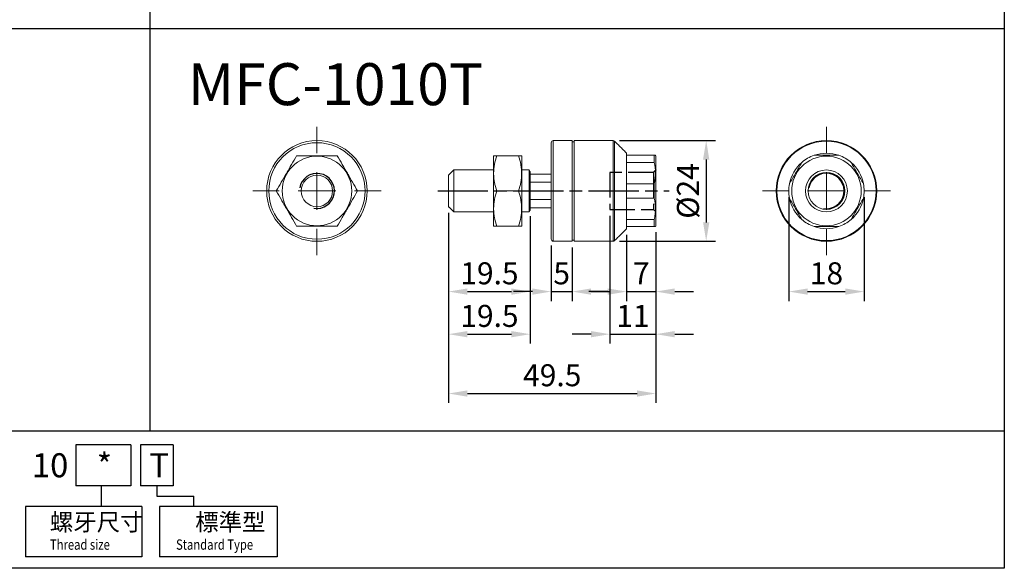
# Model space of a CAD drawing. Units: millimetres. Extents: x 49 to 433, y 401 to 722.
# Drawn here: x 198 to 433, y 401 to 532 of the extents above; entities that cross this region are included whole.
import ezdxf

# ---------------------------------------------------------------- set-up
doc = ezdxf.new("R2010")
doc.units = ezdxf.units.MM
doc.linetypes.add('AM_ISO02W050', pattern=[7.5, 6, -1.5])
doc.linetypes.add('AM_ISO08W050', pattern=[18, 12, -1.5, 3, -1.5])
for name, color, linetype, lineweight in [('AM_4', 3, 'Continuous', 25), ('AM_7', 1, 'AM_ISO08W050', 25), ('AM_HID', 3, 'AM_ISO02W050', 25), ('AM_REFDIM', 5, 'Continuous', 25)]:
    doc.layers.add(name, color=color, linetype=linetype, lineweight=lineweight)
doc.layers.add('LOGO', color=7, linetype='Continuous')
doc.styles.add('CHINESET', font='simplex.shx', dxfattribs={"bigfont": 'CHINESET.SHX'})
doc.styles.get("Standard").update_dxf_attribs({"font": 'ISOCP.SHX', "bigfont": 'CHINESET.SHX'})
doc.dimstyles.new('AM_ISO$0', dxfattribs={"dimtxt": 3.5, "dimasz": 3, "dimexe": 1.5, "dimexo": 1, "dimgap": 0.7, "dimtad": 1, "dimdsep": 46, "dimtxsty": 'Standard', "dimcen": 0, "dimclrd": 256, "dimclre": 256, "dimclrt": 256, "dimadec": 0, "dimazin": 2, "dimtp": 0.1, "dimtm": 0.1, "dimtfac": 0.6, "dimtmove": 0, "dimatfit": 3, "dimfxl": 0, "dimlwd": -1, "dimlwe": -1, "dimarcsym": 0})

# ---------------------------------------------------------------- blocks, each defined once
blk = doc.blocks.new('SW_CENTERMARKSYMBOL_0')
at = {"color": 0, "linetype": 'Continuous', "lineweight": 0}
for p, q in [((0, 5), (0, 8.5)), ((0, 0), (0, 2.5)), ((-5, 0), (-8.5, 0)), ((0, 0), (-2.5, 0)), ((0, 0), (0, -2.5)), ((0, 0), (2.5, 0)), ((5, 0), (8.5, 0)), ((0, -5), (0, -8.5))]:
    blk.add_line(p, q, dxfattribs=at)
blk = doc.blocks.new('SW_CENTERMARKSYMBOL_1')
at = {"color": 0, "linetype": 'Continuous', "lineweight": 0}
for p, q in [((0, 5), (0, 8.5)), ((0, 0), (0, 2.5)), ((-5, 0), (-8.5, 0)), ((0, 0), (-2.5, 0)), ((0, 0), (0, -2.5)), ((0, 0), (2.5, 0)), ((5, 0), (8.5, 0)), ((0, -5), (0, -8.5))]:
    blk.add_line(p, q, dxfattribs=at)
blk = doc.blocks.new('*D252')
at = {"layer": 'AM_REFDIM'}
for p, q in [((300.42, 485.6), (300.42, 440.29)), ((349.92, 481.05), (349.92, 440.29)), ((304.92, 442.54), (345.42, 442.54))]:
    blk.add_line(p, q, dxfattribs=at)
for points in [[(304.92, 443.29), (304.92, 441.79), (300.42, 442.54)], [(345.42, 443.29), (345.42, 441.79), (349.92, 442.54)]]:
    blk.add_solid(points, dxfattribs=at)
at = {"layer": 'Defpoints', "color": 0}
for p in [(300.42, 487.1), (349.92, 482.55), (349.92, 442.54)]:
    blk.add_point(p, dxfattribs=at)
at = {"layer": 'AM_REFDIM', "insert": (325.17, 446.22), "char_height": 5.25, "attachment_point": 5}
blk.add_mtext('49.5', dxfattribs=at)
blk = doc.blocks.new('*D253')
at = {"layer": 'AM_REFDIM'}
for p, q in [((300.42, 485.6), (300.42, 464.6)), ((319.92, 484.85), (319.92, 464.6)), ((304.92, 466.85), (315.42, 466.85))]:
    blk.add_line(p, q, dxfattribs=at)
for points in [[(304.92, 467.6), (304.92, 466.1), (300.42, 466.85)], [(315.42, 467.6), (315.42, 466.1), (319.92, 466.85)]]:
    blk.add_solid(points, dxfattribs=at)
at = {"layer": 'Defpoints', "color": 0}
for p in [(300.42, 487.1), (319.92, 486.35), (319.92, 466.85)]:
    blk.add_point(p, dxfattribs=at)
at = {"layer": 'AM_REFDIM', "insert": (310.17, 470.53), "char_height": 5.25, "attachment_point": 5}
blk.add_mtext('19.5', dxfattribs=at)
blk = doc.blocks.new('*D254')
at = {"layer": 'AM_REFDIM'}
for p, q in [((300.42, 485.6), (300.42, 454.44)), ((319.92, 484.85), (319.92, 454.44)), ((304.92, 456.69), (315.42, 456.69))]:
    blk.add_line(p, q, dxfattribs=at)
for points in [[(304.92, 457.44), (304.92, 455.94), (300.42, 456.69)], [(315.42, 457.44), (315.42, 455.94), (319.92, 456.69)]]:
    blk.add_solid(points, dxfattribs=at)
at = {"layer": 'Defpoints', "color": 0}
for p in [(300.42, 487.1), (319.92, 486.35), (319.92, 456.69)]:
    blk.add_point(p, dxfattribs=at)
at = {"layer": 'AM_REFDIM', "insert": (310.17, 460.37), "char_height": 5.25, "attachment_point": 5}
blk.add_mtext('19.5', dxfattribs=at)
blk = doc.blocks.new('*D255')
at = {"layer": 'AM_REFDIM'}
for p, q in [((324.92, 477.85), (324.92, 464.6)), ((329.92, 477.35), (329.92, 464.6)), ((320.42, 466.85), (315.92, 466.85)), ((324.92, 466.85), (329.92, 466.85)), ((334.42, 466.85), (338.92, 466.85))]:
    blk.add_line(p, q, dxfattribs=at)
for points in [[(320.42, 467.6), (320.42, 466.1), (324.92, 466.85)], [(334.42, 467.6), (334.42, 466.1), (329.92, 466.85)]]:
    blk.add_solid(points, dxfattribs=at)
at = {"layer": 'Defpoints', "color": 0}
for p in [(324.92, 479.35), (329.92, 478.85), (329.92, 466.85)]:
    blk.add_point(p, dxfattribs=at)
at = {"layer": 'AM_REFDIM', "insert": (327.42, 470.53), "char_height": 5.25, "attachment_point": 5}
blk.add_mtext('5', dxfattribs=at)
blk = doc.blocks.new('*D256')
at = {"layer": 'AM_REFDIM'}
for p, q in [((342.92, 480.35), (342.92, 464.6)), ((349.92, 481.05), (349.92, 464.6)), ((338.42, 466.85), (333.92, 466.85)), ((342.92, 466.85), (349.92, 466.85)), ((354.42, 466.85), (358.92, 466.85))]:
    blk.add_line(p, q, dxfattribs=at)
for points in [[(338.42, 467.6), (338.42, 466.1), (342.92, 466.85)], [(354.42, 467.6), (354.42, 466.1), (349.92, 466.85)]]:
    blk.add_solid(points, dxfattribs=at)
at = {"layer": 'Defpoints', "color": 0}
for p in [(349.92, 482.55), (342.92, 481.85), (349.92, 466.85)]:
    blk.add_point(p, dxfattribs=at)
at = {"layer": 'AM_REFDIM', "insert": (346.42, 470.53), "char_height": 5.25, "attachment_point": 5}
blk.add_mtext('7', dxfattribs=at)
blk = doc.blocks.new('*D257')
at = {"layer": 'AM_REFDIM'}
for p, q in [((341.21, 502.85), (364.17, 502.85)), ((361.92, 498.35), (361.92, 483.35)), ((341.21, 478.85), (364.17, 478.85))]:
    blk.add_line(p, q, dxfattribs=at)
for points in [[(361.17, 498.35), (362.67, 498.35), (361.92, 502.85)], [(361.17, 483.35), (362.67, 483.35), (361.92, 478.85)]]:
    blk.add_solid(points, dxfattribs=at)
at = {"layer": 'Defpoints', "color": 0}
for p in [(339.71, 502.85), (339.71, 478.85), (361.92, 478.85)]:
    blk.add_point(p, dxfattribs=at)
at = {"layer": 'AM_REFDIM', "insert": (358.24, 490.85), "char_height": 5.25, "attachment_point": 5, "rotation": 90}
blk.add_mtext('%%C24', dxfattribs=at)
blk = doc.blocks.new('*D262')
at = {"layer": 'AM_REFDIM'}
for p, q in [((381.63, 489.35), (381.63, 464.6)), ((399.63, 489.35), (399.63, 464.6)), ((386.13, 466.85), (395.13, 466.85))]:
    blk.add_line(p, q, dxfattribs=at)
for points in [[(386.13, 467.6), (386.13, 466.1), (381.63, 466.85)], [(395.13, 467.6), (395.13, 466.1), (399.63, 466.85)]]:
    blk.add_solid(points, dxfattribs=at)
at = {"layer": 'Defpoints', "color": 0}
for p in [(381.63, 490.85), (399.63, 490.85), (399.63, 466.85)]:
    blk.add_point(p, dxfattribs=at)
at = {"layer": 'AM_REFDIM', "insert": (390.63, 470.53), "char_height": 5.25, "attachment_point": 5}
blk.add_mtext('18', dxfattribs=at)
blk = doc.blocks.new('*D275')
at = {"layer": 'AM_REFDIM'}
for p, q in [((338.92, 484.95), (338.92, 454.44)), ((349.92, 481.05), (349.92, 454.44)), ((334.42, 456.69), (329.92, 456.69)), ((338.92, 456.69), (349.92, 456.69)), ((354.42, 456.69), (358.92, 456.69))]:
    blk.add_line(p, q, dxfattribs=at)
for points in [[(334.42, 457.44), (334.42, 455.94), (338.92, 456.69)], [(354.42, 457.44), (354.42, 455.94), (349.92, 456.69)]]:
    blk.add_solid(points, dxfattribs=at)
at = {"layer": 'Defpoints', "color": 0}
for p in [(338.92, 486.45), (349.92, 482.55), (349.92, 456.69)]:
    blk.add_point(p, dxfattribs=at)
at = {"layer": 'AM_REFDIM', "insert": (344.42, 460.37), "char_height": 5.25, "attachment_point": 5}
blk.add_mtext('11', dxfattribs=at)

msp = doc.modelspace()

# ---------------------------------------------------------------- linework, layer by layer
at = {"color": 7, "linetype": 'Continuous', "lineweight": 15}
for p, q in [((324.918, 490.853), (324.918, 502.353)), ((325.418, 502.853), (325.418, 490.853)), ((329.918, 490.853), (329.918, 502.853)), ((330.418, 490.853), (330.418, 502.853)), ((339.711, 478.853), (339.711, 502.853)), ((340.064, 502.706), (340.064, 478.999)), ((311.118, 490.853), (311.118, 499.153)), ((311.926, 499.253), (317.11, 499.253)), ((317.918, 490.853), (317.918, 499.153)), ((342.918, 499.353), (342.918, 499.853)), ((342.918, 497.664), (342.918, 499.353)), ((349.514, 499.353), (342.918, 499.353)), ((349.514, 497.664), (349.514, 499.353)), ((349.918, 499.153), (349.918, 482.553)), ((342.918, 492.541), (342.918, 497.664)), ((342.918, 497.664), (349.514, 497.664)), ((300.418, 490.853), (300.418, 494.603)), ((301.668, 495.853), (301.668, 490.853)), ((319.629, 485.853), (319.629, 495.853)), ((319.918, 495.353), (319.918, 494.853)), ((319.918, 492.914), (319.918, 494.853)), ((319.918, 494.853), (324.918, 494.853)), ((319.918, 492.914), (319.918, 488.791)), ((324.918, 492.914), (319.918, 492.914)), ((342.918, 489.164), (342.918, 492.541)), ((349.514, 492.541), (342.918, 492.541)), ((349.514, 489.164), (349.514, 492.541)), ((300.418, 487.103), (300.418, 490.853)), ((301.668, 490.853), (301.668, 485.853)), ((311.118, 482.553), (311.118, 490.853)), ((311.926, 490.853), (317.11, 490.853)), ((317.918, 482.553), (317.918, 490.853)), ((324.918, 479.353), (324.918, 490.853)), ((325.418, 490.853), (325.418, 478.853)), ((329.918, 478.853), (329.918, 490.853)), ((330.418, 478.853), (330.418, 490.853)), ((342.918, 484.041), (342.918, 489.164)), ((342.918, 489.164), (349.514, 489.164)), ((319.918, 486.853), (319.918, 488.791)), ((319.918, 488.791), (324.918, 488.791)), ((319.918, 486.853), (319.918, 486.353)), ((324.918, 486.853), (319.918, 486.853)), ((311.926, 482.453), (317.11, 482.453)), ((342.918, 482.353), (342.918, 484.041)), ((349.514, 484.041), (342.918, 484.041)), ((342.918, 481.853), (342.918, 482.353)), ((342.918, 482.353), (349.514, 482.353)), ((349.514, 482.353), (349.514, 484.041))]:
    msp.add_line(p, q, dxfattribs=at)
for centre, radius in [((268.991, 490.853), 12), ((268.991, 490.853), 11.5), ((390.628, 490.853), 12), ((390.628, 490.853), 11.854), ((268.991, 490.853), 8.3), ((390.628, 490.853), 8.3), ((268.991, 490.853), 3.75), ((390.628, 490.853), 5), ((390.628, 490.853), 4.4)]:
    msp.add_circle(centre, radius, dxfattribs=at)
for centre, radius, start, end in [((325.418, 502.353), 0.5, 90, 180), ((339.711, 502.353), 0.5, 45, 90), ((390.628, 490.853), 9, 109.18814, 130.81186), ((390.628, 490.853), 9, 70.81186, 109.18814), ((390.628, 490.853), 9, 49.18814, 70.81186), ((390.628, 490.853), 9, 130.81186, 169.18814), ((390.628, 490.853), 9, 10.81186, 49.18814), ((390.628, 490.853), 9, 169.18814, 190.81186), ((390.628, 490.853), 9, 349.18814, 10.81186), ((390.628, 490.853), 9, 190.81186, 229.18814), ((390.628, 490.853), 9, 310.81186, 349.18814), ((390.628, 490.853), 9, 229.18814, 250.81186), ((390.628, 490.853), 9, 250.81186, 289.18814), ((390.628, 490.853), 9, 289.18814, 310.81186), ((325.418, 479.353), 0.5, 180, 270), ((339.711, 479.353), 0.5, 270, 315)]:
    msp.add_arc(centre, radius, start, end, dxfattribs=at)
for points in [[(329.918, 502.853), (325.418, 502.853)], [(330.418, 502.603), (329.918, 502.603)], [(339.711, 502.853), (330.418, 502.853)], [(342.918, 499.853), (340.064, 502.706)], [(311.176, 499.253), (311.118, 499.153)], [(317.918, 499.153), (317.86, 499.253)], [(349.918, 499.153), (349.803, 499.353)], [(301.668, 495.853), (300.418, 494.603)], [(311.118, 495.853), (301.668, 495.853)], [(319.629, 495.853), (317.918, 495.853)], [(319.918, 495.353), (319.629, 495.853)], [(300.418, 487.103), (301.668, 485.853)], [(301.668, 485.853), (311.118, 485.853)], [(317.918, 485.853), (319.629, 485.853)], [(319.629, 485.853), (319.918, 486.353)], [(311.118, 482.553), (311.176, 482.453)], [(317.86, 482.453), (317.918, 482.553)], [(349.803, 482.353), (349.918, 482.553)], [(340.064, 478.999), (342.918, 481.853)], [(325.418, 478.853), (329.918, 478.853)], [(329.918, 479.103), (330.418, 479.103)], [(330.418, 478.853), (339.711, 478.853)]]:
    msp.add_open_spline(points, degree=1, dxfattribs=at)
for points, knots in [([(259.292, 490.853), (259.688, 491.538), (260.087, 492.229), (260.893, 493.625), (261.3, 494.33), (261.918, 495.402), (262.125, 495.76), (262.535, 496.47), (262.739, 496.822), (263.345, 497.874), (263.745, 498.566), (264.142, 499.253)], [0, 0, 0, 0, 0.25, 0.25, 0.5, 0.5, 0.625, 0.625, 0.75, 0.75, 1, 1, 1, 1]), ([(264.142, 499.253), (264.931, 499.253), (265.739, 499.253), (267.359, 499.253), (268.173, 499.253), (269.813, 499.253), (270.643, 499.253), (272.263, 499.253), (273.057, 499.253), (273.841, 499.253)], [0, 0, 0, 0, 0.25, 0.25, 0.5, 0.5, 0.75, 0.75, 1, 1, 1, 1]), ([(273.841, 499.253), (274.237, 498.567), (274.636, 497.876), (275.442, 496.48), (275.849, 495.775), (276.467, 494.704), (276.675, 494.345), (277.084, 493.635), (277.288, 493.283), (277.895, 492.232), (278.294, 491.539), (278.691, 490.853)], [0, 0, 0, 0, 0.25, 0.25, 0.5, 0.5, 0.625, 0.625, 0.75, 0.75, 1, 1, 1, 1]), ([(311.178, 499.253), (311.177, 499.253), (311.159, 499.253), (311.217, 499.253), (311.331, 499.253), (311.488, 499.253), (311.684, 499.253), (311.845, 499.253), (311.926, 499.253)], [0, 0, 0, 0, 0.0115008, 0.2683172, 0.4500631, 0.6323539, 0.816006, 1, 1, 1, 1]), ([(311.926, 499.253), (311.697, 498.567), (311.509, 497.876), (311.248, 496.48), (311.176, 495.775), (311.176, 494.704), (311.193, 494.345), (311.261, 493.635), (311.312, 493.283), (311.508, 492.232), (311.697, 491.539), (311.926, 490.853)], [0, 0, 0, 0, 0.25, 0.25, 0.5, 0.5, 0.625, 0.625, 0.75, 0.75, 1, 1, 1, 1]), ([(317.11, 490.853), (317.339, 491.538), (317.527, 492.229), (317.788, 493.625), (317.86, 494.33), (317.861, 495.402), (317.843, 495.76), (317.775, 496.47), (317.724, 496.822), (317.528, 497.874), (317.339, 498.566), (317.11, 499.253)], [0, 0, 0, 0, 0.25, 0.25, 0.5, 0.5, 0.625, 0.625, 0.75, 0.75, 1, 1, 1, 1]), ([(317.11, 499.253), (317.19, 499.253), (317.35, 499.253), (317.546, 499.253), (317.703, 499.253), (317.817, 499.253), (317.875, 499.253), (317.858, 499.253), (317.857, 499.253)], [0, 0, 0, 0, 0.1819833, 0.3642664, 0.5477107, 0.7316774, 0.9802588, 1, 1, 1, 1]), ([(349.795, 499.353), (349.797, 499.353), (349.808, 499.353), (349.74, 499.353), (349.598, 499.353), (349.514, 499.353)], [0, 0, 0, 0, 0.0954677, 0.4668498, 1, 1, 1, 1]), ([(393.586, 499.353), (392.609, 499.353), (391.626, 499.353), (390.141, 499.353), (389.643, 499.353), (388.647, 499.353), (388.156, 499.353), (387.67, 499.353)], [0, 0, 0, 0, 0.5, 0.5, 0.75, 0.75, 1, 1, 1, 1]), ([(349.514, 497.664), (349.7, 496.815), (349.802, 495.963), (349.803, 494.681), (349.778, 494.253), (349.68, 493.395), (349.607, 492.966), (349.514, 492.541)], [0, 0, 0, 0, 0.5, 0.5, 0.75, 0.75, 1, 1, 1, 1]), ([(384.746, 497.664), (384.256, 496.815), (383.764, 495.963), (383.023, 494.681), (382.776, 494.253), (382.281, 493.395), (382.033, 492.966), (381.788, 492.541)], [0, 0, 0, 0, 0.5, 0.5, 0.75, 0.75, 1, 1, 1, 1]), ([(399.468, 492.541), (398.978, 493.39), (398.486, 494.242), (397.746, 495.524), (397.499, 495.952), (397.004, 496.81), (396.756, 497.239), (396.51, 497.664)], [0, 0, 0, 0, 0.5, 0.5, 0.75, 0.75, 1, 1, 1, 1]), ([(264.142, 482.453), (263.746, 483.138), (263.347, 483.829), (262.541, 485.225), (262.134, 485.93), (261.515, 487.002), (261.308, 487.36), (260.898, 488.07), (260.695, 488.422), (260.088, 489.474), (259.688, 490.166), (259.292, 490.853)], [0, 0, 0, 0, 0.25, 0.25, 0.5, 0.5, 0.625, 0.625, 0.75, 0.75, 1, 1, 1, 1]), ([(278.691, 490.853), (278.295, 490.167), (277.896, 489.476), (277.09, 488.08), (276.683, 487.375), (276.064, 486.304), (275.857, 485.945), (275.448, 485.235), (275.244, 484.883), (274.637, 483.832), (274.237, 483.139), (273.841, 482.453)], [0, 0, 0, 0, 0.25, 0.25, 0.5, 0.5, 0.625, 0.625, 0.75, 0.75, 1, 1, 1, 1]), ([(311.926, 490.853), (311.697, 490.167), (311.509, 489.476), (311.248, 488.08), (311.176, 487.375), (311.176, 486.304), (311.193, 485.945), (311.261, 485.235), (311.312, 484.883), (311.508, 483.832), (311.697, 483.139), (311.926, 482.453)], [0, 0, 0, 0, 0.25, 0.25, 0.5, 0.5, 0.625, 0.625, 0.75, 0.75, 1, 1, 1, 1]), ([(317.11, 482.453), (317.339, 483.138), (317.527, 483.829), (317.788, 485.225), (317.86, 485.93), (317.861, 487.002), (317.843, 487.36), (317.775, 488.07), (317.724, 488.422), (317.528, 489.474), (317.339, 490.166), (317.11, 490.853)], [0, 0, 0, 0, 0.25, 0.25, 0.5, 0.5, 0.625, 0.625, 0.75, 0.75, 1, 1, 1, 1]), ([(349.514, 489.164), (349.7, 488.315), (349.802, 487.463), (349.803, 486.181), (349.778, 485.753), (349.68, 484.895), (349.607, 484.466), (349.514, 484.041)], [0, 0, 0, 0, 0.5, 0.5, 0.75, 0.75, 1, 1, 1, 1]), ([(381.788, 489.164), (382.278, 488.315), (382.77, 487.463), (383.51, 486.181), (383.758, 485.753), (384.253, 484.895), (384.501, 484.466), (384.746, 484.041)], [0, 0, 0, 0, 0.5, 0.5, 0.75, 0.75, 1, 1, 1, 1]), ([(396.51, 484.041), (397.001, 484.89), (397.493, 485.742), (398.233, 487.024), (398.48, 487.452), (398.975, 488.31), (399.223, 488.739), (399.468, 489.164)], [0, 0, 0, 0, 0.5, 0.5, 0.75, 0.75, 1, 1, 1, 1]), ([(264.142, 482.453), (264.931, 482.453), (265.739, 482.453), (267.359, 482.453), (268.173, 482.453), (269.813, 482.453), (270.643, 482.453), (272.263, 482.453), (273.057, 482.453), (273.841, 482.453)], [0, 0, 0, 0, 0.25, 0.25, 0.5, 0.5, 0.75, 0.75, 1, 1, 1, 1]), ([(311.926, 482.453), (311.846, 482.453), (311.686, 482.453), (311.49, 482.453), (311.333, 482.453), (311.219, 482.453), (311.161, 482.453), (311.178, 482.453), (311.18, 482.453)], [0, 0, 0, 0, 0.1819833, 0.3642664, 0.5477107, 0.7316774, 0.9802588, 1, 1, 1, 1]), ([(317.858, 482.453), (317.859, 482.453), (317.877, 482.453), (317.819, 482.453), (317.705, 482.453), (317.548, 482.453), (317.352, 482.453), (317.191, 482.453), (317.11, 482.453)], [0, 0, 0, 0, 0.0115008, 0.2683172, 0.4500631, 0.6323539, 0.816006, 1, 1, 1, 1]), ([(349.514, 482.353), (349.598, 482.353), (349.739, 482.353), (349.807, 482.353), (349.797, 482.353), (349.794, 482.353)], [0, 0, 0, 0, 0.53314499, 0.89517271, 1, 1, 1, 1]), ([(393.586, 482.353), (392.609, 482.353), (391.626, 482.353), (390.141, 482.353), (389.643, 482.353), (388.647, 482.353), (388.156, 482.353), (387.67, 482.353)], [0, 0, 0, 0, 0.5, 0.5, 0.75, 0.75, 1, 1, 1, 1])]:
    msp.add_open_spline(points, degree=3, knots=knots, dxfattribs=at)
at = {"layer": 'AM_4'}
for centre, radius in [((268.991, 490.853), 4.183), ((390.628, 490.853), 4.237)]:
    msp.add_arc(centre, radius, 260, 170, dxfattribs=at)
at = {"layer": 'AM_7'}
msp.add_line((297.815, 490.853), (353.054, 490.853), dxfattribs=at)
at = {"layer": 'AM_HID'}
for p, q in [((338.918, 495.253), (338.918, 486.453)), ((349.318, 495.253), (349.318, 486.453))]:
    msp.add_line(p, q, dxfattribs=at)
for points in [[(349.318, 495.253), (338.918, 495.253)], [(349.918, 495.853), (349.318, 495.253)], [(338.918, 486.453), (349.318, 486.453)], [(349.318, 486.453), (349.918, 485.853)]]:
    msp.add_open_spline(points, degree=1, dxfattribs=at)
at = {"layer": 'LOGO', "color": 4}
for p, q in [((229.091, 721.613), (229.091, 433.613)), ((433.091, 721.613), (433.091, 433.613)), ((49.091, 529.613), (433.091, 529.613)), ((224.558, 430.338), (211.469, 430.338)), ((211.469, 430.338), (211.469, 420.511)), ((224.558, 430.338), (224.558, 420.511)), ((234.691, 430.338), (226.879, 430.338)), ((226.879, 430.338), (226.879, 420.511)), ((234.691, 430.338), (234.691, 420.511)), ((224.558, 420.511), (211.469, 420.511)), ((217.479, 420.511), (217.479, 415.598)), ((234.691, 420.511), (226.879, 420.511)), ((230.785, 420.511), (230.785, 418.055)), ((230.785, 418.055), (239.626, 418.055)), ((239.626, 415.598), (239.626, 418.055)), ((199.425, 415.598), (199.425, 403.588)), ((227.152, 415.598), (199.425, 415.598)), ((227.152, 415.598), (227.152, 403.588)), ((231.375, 415.598), (231.375, 403.588)), ((259.525, 415.598), (231.375, 415.598)), ((259.525, 415.598), (259.525, 403.588)), ((227.152, 403.588), (199.425, 403.588)), ((259.525, 403.588), (231.375, 403.588))]:
    msp.add_line(p, q, dxfattribs=at)
msp.add_lwpolyline([(49.091, 433.613), (433.091, 433.613), (433.091, 400.858), (49.091, 400.858)], close=True, dxfattribs=at)

# ---------------------------------------------------------------- block references
at = {"layer": 'AM_7', "xscale": 1.8, "yscale": 1.8, "zscale": 1.8, "rotation": 90}
for name, p in [('SW_CENTERMARKSYMBOL_0', (268.991, 490.853)), ('SW_CENTERMARKSYMBOL_1', (390.628, 490.853))]:
    msp.add_blockref(name, p, dxfattribs=at)

# ---------------------------------------------------------------- texts
msp.add_text('MFC-1010T', height=10).set_placement((238.165, 511.323))
at = {"layer": 'LOGO', "color": 7, "linetype": 'Continuous', "style": 'CHINESET'}
for s, p in [('10', (200.95, 422.563)), ('*', (216.427, 422.563)), ('T', (229.007, 422.563))]:
    msp.add_text(s, height=5.733, dxfattribs=at).set_placement(p)
at = {"layer": 'LOGO', "style": 'CHINESET'}
for s, p in [('螺牙尺寸', (205.234, 409.838, 214.673)), ('標準型', (239.936, 409.838, 214.673))]:
    msp.add_text(s, height=4.095, dxfattribs=at).set_placement(p)
at = {"layer": 'LOGO', "linetype": 'Continuous', "style": 'CHINESET', "width": 0.8}
for s, p in [('Thread size', (205.257, 405.283, 214.673)), ('Standard Type', (235.361, 405.283, 214.673))]:
    msp.add_text(s, height=2.457, dxfattribs=at).set_placement(p)

# ---------------------------------------------------------------- dimensions: what is measured, and where the dimension line sits
at = {"layer": 'AM_REFDIM'}
dim = msp.add_linear_dim(base=(361.918, 478.853), p1=(339.711, 502.853), p2=(339.711, 478.853), angle=90, text='%%C<>', dimstyle='AM_ISO$0', override={"dimscale": 1.5, "dimlfac": -1}, dxfattribs=at)
dim.commit()
dim.dimension.update_dxf_attribs({"geometry": '*D257', "text_midpoint": (358.243, 490.853)})
for base, p1, p2, picture, middle in [((399.628, 466.853), (381.628, 490.853), (399.628, 490.853), '*D262', (390.628, 470.528)), ((349.918, 456.695), (338.918, 486.453), (349.918, 482.553), '*D275', (344.418, 460.37))]:
    dim = msp.add_linear_dim(base=base, p1=p1, p2=p2, angle=0, dimstyle='AM_ISO$0', override={"dimscale": 1.5, "dimlfac": -1}, dxfattribs=at)
    dim.commit()
    dim.dimension.update_dxf_attribs({"geometry": picture, "text_midpoint": middle})
dim = msp.add_linear_dim(base=(349.918, 442.54), p1=(300.418, 487.103), p2=(349.918, 482.553), dimstyle='AM_ISO$0', override={"dimscale": 1.5, "dimlfac": -1}, dxfattribs=at)
dim.commit()
dim.dimension.update_dxf_attribs({"geometry": '*D252', "text_midpoint": (325.168, 442.54), "dimtype": 160})
for base, p1, p2, picture, middle in [((319.918, 466.853), (300.418, 487.103), (319.918, 486.353), '*D253', (310.168, 470.528)), ((319.918, 456.695), (300.418, 487.103), (319.918, 486.353), '*D254', (310.168, 460.37)), ((349.918, 466.853), (342.918, 481.853), (349.918, 482.553), '*D256', (346.418, 470.528)), ((329.918, 466.853), (324.918, 479.353), (329.918, 478.853), '*D255', (327.418, 470.528))]:
    dim = msp.add_linear_dim(base=base, p1=p1, p2=p2, dimstyle='AM_ISO$0', override={"dimscale": 1.5, "dimlfac": -1}, dxfattribs=at)
    dim.commit()
    dim.dimension.update_dxf_attribs({"geometry": picture, "text_midpoint": middle})

doc.saveas('drawing.dxf')
